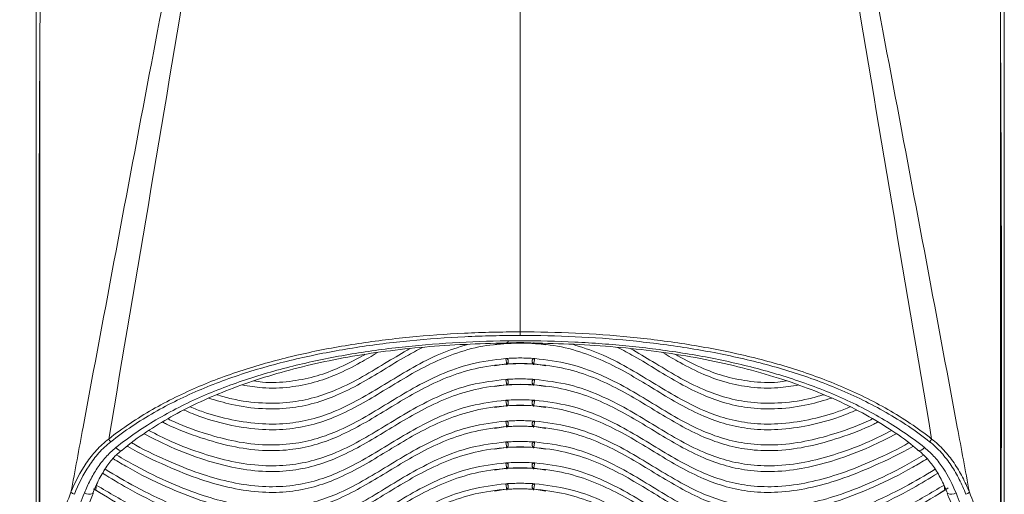
# Model space of a CAD drawing. Units: millimetres. Extents: x 5 to 415, y 5 to 292.
# Drawn here: x 48 to 112, y 186 to 217 of the extents above; entities that cross this region are included whole.
import ezdxf

# ---------------------------------------------------------------- set-up
doc = ezdxf.new("R2010")
doc.units = ezdxf.units.MM
doc.styles.add('SLDTEXTSTYLE0', font='TXT', dxfattribs={"width": 0.75})
doc.dimstyles.new('SLDDIMSTYLE0', dxfattribs={"dimtxt": 3.5, "dimasz": 3.302, "dimexe": 0, "dimexo": 0.0625, "dimgap": 0.875, "dimtad": 1, "dimlfac": 2, "dimrnd": 1e-09, "dimzin": 12, "dimdsep": 46, "dimtxsty": 'SLDTEXTSTYLE0', "dimsah": 1, "dimcen": 0.09, "dimadec": 0, "dimazin": 3, "dimtfac": 1, "dimtofl": 0, "dimtmove": 0, "dimatfit": 3, "dimfxl": 0, "dimfrac": 2, "dimtolj": 1, "dimtzin": 12, "dimarcsym": 0})

# ---------------------------------------------------------------- blocks, each defined once
blk = doc.blocks.new('_D')
at = {"color": 7, "linetype": 'Continuous', "lineweight": 0}
for p, q in [((58.924, 271.765), (26.643, 271.765)), ((29.818, 271.765), (29.818, 106.765)), ((59.082, 106.765), (26.643, 106.765))]:
    blk.add_line(p, q, dxfattribs=at)
for points in [[(29.818, 271.765), (29.31, 268.463), (30.326, 268.463)], [(29.818, 106.765), (30.326, 110.067), (29.31, 110.067)]]:
    blk.add_solid(points, dxfattribs=at)
at = {"color": 7, "linetype": 'Continuous', "lineweight": 0, "insert": (25.307, 184.574), "char_height": 3.5, "attachment_point": 1, "rotation": 90, "style": 'SLDTEXTSTYLE0'}
blk.add_mtext('330', dxfattribs=at)

msp = doc.modelspace()

# ---------------------------------------------------------------- linework, layer by layer
at = {"color": 7, "linetype": 'Continuous', "lineweight": 15}
for p, q in [((80.4266, 197.0117), (80.4266, 255.7446)), ((48.8016, 163.744), (48.8016, 229.8918)), ((112.0516, 229.8918), (112.0516, 163.744)), ((80.4266, 196.7789), (80.4266, 197.0117)), ((79.5019, 196.282), (78.7424, 196.1605)), ((82.1102, 196.1606), (81.3514, 196.282)), ((79.5019, 194.9174), (78.7424, 194.796)), ((79.6387, 195.0452), (79.6387, 195.1455)), ((81.2145, 195.1455), (81.2145, 195.0452)), ((82.1102, 194.7961), (81.3514, 194.9174)), ((79.6387, 193.6807), (79.6387, 193.781)), ((81.2145, 193.781), (81.2145, 193.6807)), ((79.5019, 193.5529), (78.7424, 193.4314)), ((82.1102, 193.4315), (81.3514, 193.5529)), ((79.6387, 192.3162), (79.6387, 192.4164)), ((81.2145, 192.4164), (81.2145, 192.3162)), ((79.5019, 192.1884), (78.7424, 192.0669)), ((82.1102, 192.067), (81.3514, 192.1884)), ((79.6387, 190.9516), (79.6387, 191.0519)), ((81.2145, 191.0519), (81.2145, 190.9516)), ((79.5019, 190.8239), (78.7424, 190.7024)), ((82.1102, 190.7025), (81.3514, 190.8238)), ((79.5019, 189.4593), (78.7424, 189.3378)), ((79.6387, 189.5871), (79.6387, 189.6874)), ((81.2145, 189.6874), (81.2145, 189.5871)), ((82.1102, 189.3379), (81.3514, 189.4593)), ((79.5019, 188.0948), (78.7424, 187.9733)), ((79.6387, 188.2226), (79.6387, 188.3228)), ((81.2145, 188.3228), (81.2145, 188.2226)), ((82.1102, 187.9734), (81.3514, 188.0948)), ((52.9895, 186.4984), (52.5528, 186.7509)), ((79.5019, 186.7303), (78.7424, 186.6088)), ((79.6387, 186.858), (79.6387, 186.9583)), ((81.2145, 186.9583), (81.2145, 186.858)), ((82.1102, 186.6089), (81.3514, 186.7302)), ((108.3005, 186.7509), (107.8689, 186.5014))]:
    msp.add_line(p, q, dxfattribs=at)
at = {"color": 8, "linetype": 'Continuous', "lineweight": 15}
for p, q in [((111.8016, 180.1244), (111.8016, 215.5396)), ((49.0516, 215.2471), (49.0516, 180.1244)), ((79.5441, 196.2922), (79.5407, 196.3102)), ((81.3075, 196.2835), (81.2968, 196.2278)), ((81.3126, 196.3102), (81.3089, 196.2911)), ((81.3075, 194.9189), (81.2968, 194.8633)), ((81.3075, 193.5544), (81.2968, 193.4987)), ((81.3075, 192.1898), (81.2968, 192.1342)), ((81.3075, 190.8253), (81.2968, 190.7697)), ((81.3075, 189.4608), (81.2968, 189.4051)), ((81.3075, 188.0963), (81.2968, 188.0406)), ((81.3075, 186.7317), (81.2968, 186.6761))]:
    msp.add_line(p, q, dxfattribs=at)
at = {"color": 8, "linetype": 'Continuous', "lineweight": 15, "flags": 128}
for points in [[(54.0098, 189.4467), (54.1225, 189.3493), (54.2264, 189.2813), (54.3134, 189.2478), (54.3766, 189.2516), (54.3895, 189.2595)], [(106.8435, 189.4467), (106.7308, 189.3493), (106.6268, 189.2813), (106.5399, 189.2478), (106.4767, 189.2516), (106.4637, 189.2595)], [(52.7267, 187.0013), (52.7171, 186.8967), (52.6963, 186.6725)], [(108.1569, 186.6724), (108.1469, 186.7807), (108.1265, 187.0013)]]:
    msp.add_lwpolyline(points, dxfattribs=at)
at = {"color": 7, "linetype": 'Continuous', "lineweight": 15, "flags": 128}
for points in [[(52.502, 186.4479), (52.5092, 186.4577), (52.5134, 186.4664)], [(108.3517, 186.4475), (108.3441, 186.4577), (108.3402, 186.4654)]]:
    msp.add_lwpolyline(points, dxfattribs=at)
at = {"color": 7, "linetype": 'Continuous', "lineweight": 15}
for centre, radius, start, end in [((54.1896, 190.358), 0.7318, 208.571302, 225.813719), ((106.6636, 190.358), 0.7318, 314.186281, 331.428698), ((51.4386, 186.8595), 0.483, 222.424903, 254.15529), ((109.4146, 186.8595), 0.483, 285.84471, 317.575097)]:
    msp.add_arc(centre, radius, start, end, dxfattribs=at)
at = {"color": 8, "linetype": 'Continuous', "lineweight": 15}
for centre, radius, start, end in [((52.2678, 187.0435), 0.64, 240.835366, 291.45927), ((108.5849, 187.0457), 0.6421, 248.70013, 299.109195)]:
    msp.add_arc(centre, radius, start, end, dxfattribs=at)
at = {"color": 7, "linetype": 'Continuous', "lineweight": 15}
for points, knots in [([(51.0821, 186.5337), (51.3447, 187.9472), (53.0355, 197.0473), (56.167, 213.7422), (60.2843, 235.2683), (63.0755, 249.0881), (64.3354, 255.3261)], [0, 0, 0, 0, 0.061605, 0.3965916, 0.7276335, 1, 1, 1, 1]), ([(64.3962, 255.328), (63.5084, 249.891), (62.6204, 244.4511), (60.8349, 233.5675), (59.9375, 228.1239), (57.2275, 211.791), (55.3972, 200.8994), (53.547, 190.008)], [0, 0, 0, 0, 0.25, 0.25, 0.5, 0.5, 1, 1, 1, 1]), ([(107.3063, 190.008), (105.456, 200.8994), (103.6257, 211.791), (100.9158, 228.1239), (100.0183, 233.5675), (98.2328, 244.4511), (97.3448, 249.891), (96.457, 255.328)], [0, 0, 0, 0, 0.5, 0.5, 0.75, 0.75, 1, 1, 1, 1]), ([(96.5179, 255.3261), (97.7778, 249.0881), (100.569, 235.2683), (104.6862, 213.7422), (107.8177, 197.0473), (109.5085, 187.9472), (109.7712, 186.5337)], [0, 0, 0, 0, 0.2723665, 0.6034084, 0.938395, 1, 1, 1, 1]), ([(49.0785, 220.5098), (49.0465, 215.4662), (48.9778, 204.6277), (48.9994, 191.1778), (49.011, 182.764), (49.0147, 180.1357)], [0, 0, 0, 0, 0.3744077, 0.8045825, 1, 1, 1, 1]), ([(111.8386, 180.1357), (111.8586, 188.7438), (111.8899, 202.1961), (111.8059, 215.6717), (111.7757, 220.5243)], [0, 0, 0, 0, 0.6398985, 1, 1, 1, 1]), ([(53.547, 190.008), (54.4579, 190.7272), (55.4101, 191.3626), (57.3874, 192.5011), (58.4125, 193.0042), (60.5284, 193.9024), (61.6192, 194.2976), (63.3015, 194.8221), (63.8696, 194.9854), (65.0087, 195.288), (65.5811, 195.4277), (67.3068, 195.8159), (68.4683, 196.0335), (70.8118, 196.3991), (71.9938, 196.5472), (74.3776, 196.7819), (75.5793, 196.8684), (77.3967, 196.9547), (78.0051, 196.9762), (79.2174, 197.0046), (79.8225, 197.0117), (80.4266, 197.0117)], [0, 0, 0, 0, 0.125, 0.125, 0.25, 0.25, 0.375, 0.375, 0.4375, 0.4375, 0.5, 0.5, 0.625, 0.625, 0.75, 0.75, 0.875, 0.875, 0.9375, 0.9375, 1, 1, 1, 1]), ([(80.4266, 197.0117), (82.8395, 197.0117), (85.2361, 196.902), (88.8057, 196.5534), (89.9913, 196.4061), (91.7629, 196.131), (92.3535, 196.0299), (93.5249, 195.8094), (94.1057, 195.6899), (95.8332, 195.3019), (96.965, 195.0039), (99.1859, 194.3137), (100.275, 193.9218), (101.8729, 193.2462), (102.4, 193.0061), (103.4396, 192.4936), (103.9491, 192.2227), (105.4451, 191.3618), (106.3994, 190.724), (107.3063, 190.008)], [0, 0, 0, 0, 0.25, 0.25, 0.375, 0.375, 0.4375, 0.4375, 0.5, 0.5, 0.625, 0.625, 0.75, 0.75, 0.8125, 0.8125, 0.875, 0.875, 1, 1, 1, 1]), ([(80.4266, 196.7789), (79.826, 196.7789), (79.2245, 196.772), (78.0193, 196.7438), (77.4145, 196.7226), (75.6077, 196.6371), (74.4128, 196.5515), (72.0424, 196.3192), (70.8668, 196.1726), (68.5357, 195.8105), (67.3803, 195.5951), (65.6634, 195.2107), (65.0938, 195.0723), (63.9603, 194.7726), (63.395, 194.6108), (61.7204, 194.0911), (60.6343, 193.6995), (58.5271, 192.8087), (57.506, 192.3097), (55.5361, 191.1794), (54.5873, 190.5483), (53.6796, 189.8332)], [0, 0, 0, 0, 0.0625, 0.0625, 0.125, 0.125, 0.25, 0.25, 0.375, 0.375, 0.5, 0.5, 0.5625, 0.5625, 0.625, 0.625, 0.75, 0.75, 0.875, 0.875, 1, 1, 1, 1]), ([(54.0098, 189.4467), (54.9012, 190.1591), (55.8385, 190.7929), (57.3065, 191.648), (57.8062, 191.917), (58.8253, 192.426), (59.3461, 192.6664), (60.9242, 193.3424), (61.9976, 193.7338), (64.1823, 194.4222), (65.2936, 194.7191), (67.551, 195.2344), (68.6972, 195.4527), (70.4413, 195.7289), (71.027, 195.8123), (72.1975, 195.9618), (72.7834, 196.028), (75.7164, 196.3198), (78.0733, 196.429), (81.6238, 196.4284), (82.8098, 196.4003), (84.5928, 196.3138), (85.1881, 196.2775), (86.3714, 196.1901), (86.9603, 196.139), (88.7191, 195.9623), (89.881, 195.8137), (92.1825, 195.4477), (93.3222, 195.2304), (95.5778, 194.7145), (96.6937, 194.4161), (98.3477, 193.8933), (98.8944, 193.7067), (99.9693, 193.3099), (100.4988, 193.0992), (102.062, 192.427), (103.071, 191.9255), (105.0151, 190.7923), (105.9502, 190.1606), (106.8435, 189.4467)], [0, 0, 0, 0, 0.0625, 0.0625, 0.09375, 0.09375, 0.125, 0.125, 0.1875, 0.1875, 0.25, 0.25, 0.3125, 0.3125, 0.34375, 0.34375, 0.375, 0.375, 0.5, 0.5, 0.5625, 0.5625, 0.59375, 0.59375, 0.625, 0.625, 0.6875, 0.6875, 0.75, 0.75, 0.8125, 0.8125, 0.84375, 0.84375, 0.875, 0.875, 0.9375, 0.9375, 1, 1, 1, 1]), ([(54.3961, 189.2512), (54.4757, 189.3206), (55.0473, 189.8196), (56.1808, 190.5999), (57.8179, 191.6014), (59.5604, 192.4807), (61.4459, 193.2778), (63.4795, 193.9885), (65.6583, 194.6178), (67.9698, 195.1522), (70.3937, 195.585), (72.9085, 195.9133), (75.5038, 196.1387), (78.1647, 196.2638), (80.8737, 196.2937), (83.6037, 196.2334), (86.3179, 196.0699), (88.9788, 195.7959), (91.559, 195.4077), (94.0443, 194.9035), (96.425, 194.2823), (98.6133, 193.5723), (100.6581, 192.7694), (102.5401, 191.8771), (104.3068, 190.8454), (105.6015, 189.9698), (106.2763, 189.3965), (106.4534, 189.2461)], [0, 0, 0, 0, 0.0059163, 0.0425029, 0.0773192, 0.1137184, 0.1517025, 0.1912832, 0.2327499, 0.2760243, 0.3203654, 0.3657947, 0.4122602, 0.4596398, 0.507738, 0.5563765, 0.6049536, 0.6527626, 0.6996221, 0.7454421, 0.7902147, 0.8340024, 0.8721274, 0.9122028, 0.9503363, 0.9869682, 1, 1, 1, 1]), ([(80.0586, 196.2694), (79.444, 196.2395), (78.1577, 196.1771), (76.3072, 195.6766), (74.5688, 194.9485), (72.9895, 194.0767), (71.4922, 193.1547), (70.0027, 192.2585), (68.5095, 191.5011), (66.9624, 190.9441), (65.3283, 190.6249), (63.4995, 190.5824), (61.545, 190.8698), (59.8301, 191.3306), (58.8285, 191.7457), (58.461, 191.898)], [0, 0, 0, 0, 0.0784122, 0.1641162, 0.2456947, 0.325458, 0.4041413, 0.4817197, 0.558356, 0.6256755, 0.6954758, 0.7713199, 0.8578078, 0.947818, 1, 1, 1, 1]), ([(76.9785, 196.1913), (76.3861, 196.0052), (75.1455, 195.6154), (73.4413, 194.711), (71.7826, 193.7082), (70.1539, 192.7109), (68.5639, 191.8916), (66.9624, 191.3149), (65.3283, 190.9958), (63.4994, 190.953), (61.5945, 191.2344), (60.0207, 191.6461), (59.1491, 191.9947), (58.8705, 192.1061)], [0, 0, 0, 0, 0.0950026, 0.1989763, 0.3012601, 0.4020017, 0.5013469, 0.5808185, 0.6632188, 0.7527538, 0.8548541, 0.9536133, 1, 1, 1, 1]), ([(79.6387, 196.4098), (79.637, 196.3952), (79.6337, 196.366), (79.6076, 196.3273), (79.5693, 196.2983), (79.5314, 196.285), (79.5084, 196.2826), (79.5019, 196.282)], [0, 0, 0, 0, 0.22987369, 0.45988179, 0.68722714, 0.91155878, 1, 1, 1, 1]), ([(81.3514, 196.282), (81.0429, 196.2975), (80.4264, 196.3285), (79.8099, 196.2975), (79.5019, 196.282)], [0, 0, 0, 0, 0.5003906, 1, 1, 1, 1]), ([(107.1737, 189.8332), (106.2701, 190.545), (105.3192, 191.1786), (103.8288, 192.0332), (103.3213, 192.302), (102.2857, 192.8105), (101.7608, 193.0486), (100.1696, 193.7185), (99.0853, 194.107), (96.8746, 194.7908), (95.7483, 195.086), (94.0295, 195.4703), (93.4516, 195.5886), (92.2864, 195.807), (91.699, 195.907), (89.9371, 196.1794), (88.7581, 196.3253), (85.2084, 196.6704), (82.8255, 196.7789), (80.4266, 196.7789)], [0, 0, 0, 0, 0.125, 0.125, 0.1875, 0.1875, 0.25, 0.25, 0.375, 0.375, 0.5, 0.5, 0.5625, 0.5625, 0.625, 0.625, 0.75, 0.75, 1, 1, 1, 1]), ([(102.4095, 191.9048), (102.0363, 191.7501), (101.029, 191.3325), (99.3081, 190.8697), (97.3534, 190.5824), (95.5245, 190.625), (93.8903, 190.9443), (92.3432, 191.5014), (90.8499, 192.2588), (89.3603, 193.1551), (87.8629, 194.0772), (86.2834, 194.9488), (84.5451, 195.6774), (82.665, 196.1834), (81.3482, 196.2461), (80.7033, 196.2768)], [0, 0, 0, 0, 0.0527436, 0.1423453, 0.2284295, 0.3039201, 0.3733961, 0.4404033, 0.5166843, 0.5939031, 0.6722212, 0.7516136, 0.8328127, 0.9181191, 1, 1, 1, 1]), ([(101.9857, 192.1072), (101.7061, 191.9954), (100.8333, 191.6464), (99.2584, 191.2344), (97.3534, 190.953), (95.5244, 190.9959), (93.8903, 191.3151), (92.2889, 191.8919), (90.6988, 192.7111), (89.0702, 193.7084), (87.4117, 194.7113), (85.6984, 195.6197), (84.448, 196.0122), (83.8459, 196.2012)], [0, 0, 0, 0, 0.0464817, 0.145074, 0.2470012, 0.3363852, 0.4186477, 0.4979871, 0.597158, 0.6977224, 0.7998254, 0.9036145, 1, 1, 1, 1]), ([(74.0449, 195.9938), (73.6913, 195.8079), (72.8133, 195.3464), (71.4943, 194.5163), (70.0021, 193.6238), (68.5095, 192.8654), (66.9625, 192.3089), (65.3278, 191.9883), (63.5016, 191.9518), (61.716, 192.1887), (60.5836, 192.5308), (60.09, 192.6799)], [0, 0, 0, 0, 0.0813451, 0.2019805, 0.3209217, 0.4384185, 0.541631, 0.648647, 0.764929, 0.8975301, 1, 1, 1, 1]), ([(73.217, 195.9213), (72.7352, 195.6377), (71.7038, 195.0304), (70.155, 194.0744), (68.5636, 193.2562), (66.9626, 192.6798), (65.3276, 192.3587), (63.5023, 192.3247), (61.8969, 192.5282), (60.9348, 192.8084), (60.6138, 192.9019)], [0, 0, 0, 0, 0.1274294, 0.2727899, 0.41613519, 0.53080497, 0.64970053, 0.77889068, 0.92621144, 1, 1, 1, 1]), ([(71.102, 195.6579), (70.732, 195.435), (69.8722, 194.9171), (68.5089, 194.2314), (66.9623, 193.6717), (65.3292, 193.3593), (63.7266, 193.2977), (62.7021, 193.4672), (62.2616, 193.54)], [0, 0, 0, 0, 0.1429881, 0.3323667, 0.4987223, 0.6712085, 0.8586293, 1, 1, 1, 1]), ([(70.2867, 195.5464), (70.2349, 195.5155), (69.6437, 195.1624), (68.5611, 194.6252), (66.9627, 194.0403), (65.3298, 193.7364), (63.9839, 193.6608), (63.2111, 193.7789), (63.0232, 193.8076)], [0, 0, 0, 0, 0.0245033, 0.2798602, 0.4841341, 0.6959359, 0.9260767, 1, 1, 1, 1]), ([(100.778, 192.684), (100.2794, 192.5333), (99.142, 192.1897), (97.3512, 191.9518), (95.5249, 191.9885), (93.8903, 192.3091), (92.3431, 192.8657), (90.8505, 193.6241), (89.3582, 194.5168), (88.0347, 195.3494), (87.1521, 195.8133), (86.7939, 196.0015)], [0, 0, 0, 0, 0.1032808, 0.2356048, 0.351645, 0.4584397, 0.5614397, 0.6786951, 0.7973915, 0.9177779, 1, 1, 1, 1]), ([(100.2515, 192.9052), (99.9264, 192.8105), (98.9602, 192.529), (97.3505, 192.3247), (95.5251, 192.3588), (93.8901, 192.68), (92.2891, 193.2565), (90.6978, 194.0746), (89.154, 195.0276), (88.1276, 195.6319), (87.6509, 195.9126)], [0, 0, 0, 0, 0.0747618, 0.2221419, 0.3513852, 0.4703313, 0.5850507, 0.7284452, 0.8738549, 1, 1, 1, 1]), ([(98.619, 193.5438), (98.1693, 193.4693), (97.1356, 193.298), (95.5236, 193.3592), (93.8904, 193.6719), (92.3438, 194.2316), (90.98, 194.9177), (90.1198, 195.4358), (89.7495, 195.6589)], [0, 0, 0, 0, 0.1438769, 0.3307175, 0.5026719, 0.6685159, 0.8573128, 1, 1, 1, 1]), ([(103.7951, 191.1158), (103.7091, 191.0722), (102.9103, 190.6678), (101.4078, 190.1056), (99.3124, 189.4978), (97.3524, 189.2196), (95.5247, 189.2601), (93.8903, 189.5798), (92.3432, 190.1368), (90.8499, 190.8943), (89.3603, 191.7905), (87.863, 192.7129), (86.2834, 193.5831), (84.5453, 194.3176), (82.5746, 194.8234), (80.426, 194.9938), (78.2774, 194.8232), (76.3068, 194.3173), (74.5689, 193.5827), (72.9894, 192.7125), (71.4922, 191.7901), (70.0027, 190.894), (68.5094, 190.1366), (66.9624, 189.5797), (65.3281, 189.26), (63.5005, 189.2195), (61.5406, 189.4978), (59.4455, 190.1056), (57.9443, 190.6672), (57.1465, 191.071), (57.0613, 191.1141)], [0, 0, 0, 0, 0.0059086, 0.0548364, 0.096432, 0.1363933, 0.171437, 0.2036887, 0.2347943, 0.270205, 0.306051, 0.3424072, 0.3792621, 0.4169559, 0.4565562, 0.5000504, 0.5435413, 0.5831394, 0.6208314, 0.6576847, 0.6940391, 0.729883, 0.7652915, 0.7963954, 0.8286455, 0.863688, 0.9036483, 0.9452355, 0.994152, 1, 1, 1, 1]), ([(79.4781, 195.2734), (78.7132, 195.1801), (77.2396, 195.0003), (75.2244, 194.2657), (73.4392, 193.3524), (71.7831, 192.3421), (70.1538, 191.3467), (68.5639, 190.527), (66.9624, 189.9505), (65.3281, 189.6308), (63.5005, 189.5904), (61.5899, 189.8615), (59.6023, 190.4275), (58.216, 190.9306), (57.4825, 191.2894), (57.4096, 191.325)], [0, 0, 0, 0, 0.0959569, 0.1848577, 0.2708006, 0.3553467, 0.4386183, 0.5207354, 0.5864254, 0.6545362, 0.7285444, 0.8129389, 0.8945717, 0.9895287, 1, 1, 1, 1]), ([(79.4781, 195.2734), (79.794, 195.2897), (80.4264, 195.3223), (81.0588, 195.2897), (81.3752, 195.2734)], [0, 0, 0, 0, 0.4996188, 1, 1, 1, 1]), ([(79.4781, 195.2734), (79.4948, 195.2732), (79.5281, 195.2727), (79.5743, 195.2542), (79.6107, 195.2246), (79.6344, 195.1868), (79.6373, 195.159), (79.6387, 195.1455)], [0, 0, 0, 0, 0.2017397, 0.4035115, 0.6047219, 0.8073409, 1, 1, 1, 1]), ([(79.6387, 195.0452), (79.637, 195.0307), (79.6337, 195.0015), (79.6076, 194.9627), (79.5693, 194.9338), (79.5314, 194.9205), (79.5084, 194.9181), (79.5019, 194.9174)], [0, 0, 0, 0, 0.2299012, 0.4598835, 0.6872281, 0.9115591, 1, 1, 1, 1]), ([(81.3514, 194.9174), (81.0429, 194.9329), (80.4264, 194.9639), (79.8099, 194.9329), (79.5019, 194.9174)], [0, 0, 0, 0, 0.5003906, 1, 1, 1, 1]), ([(81.2145, 195.1455), (81.2162, 195.1601), (81.2195, 195.1894), (81.2457, 195.2282), (81.2841, 195.2571), (81.3295, 195.2733), (81.3607, 195.2734), (81.3752, 195.2734)], [0, 0, 0, 0, 0.2081969, 0.4164748, 0.6220943, 0.8245804, 1, 1, 1, 1]), ([(81.3514, 194.9174), (81.335, 194.92), (81.3021, 194.925), (81.26, 194.9497), (81.2294, 194.9839), (81.216, 195.0178), (81.2149, 195.0387), (81.2145, 195.0452)], [0, 0, 0, 0, 0.2233706, 0.4467488, 0.6702497, 0.8959662, 1, 1, 1, 1]), ([(103.4386, 191.3226), (103.3674, 191.2878), (102.6354, 190.9298), (101.2506, 190.4275), (99.263, 189.8615), (97.3524, 189.5904), (95.5247, 189.631), (93.8903, 189.9507), (92.2888, 190.5272), (90.6989, 191.347), (89.0697, 192.3423), (87.4136, 193.3526), (85.6286, 194.2658), (83.6134, 195.0003), (82.14, 195.1801), (81.3752, 195.2734)], [0, 0, 0, 0, 0.0102444, 0.1052271, 0.1868821, 0.2712991, 0.3453277, 0.4134581, 0.4791676, 0.5613019, 0.6445901, 0.7291527, 0.8151116, 0.9040279, 1, 1, 1, 1]), ([(97.8146, 193.8056), (97.6317, 193.7777), (96.8639, 193.6606), (95.5229, 193.7367), (93.89, 194.0404), (92.2917, 194.6255), (91.2177, 195.1579), (90.6348, 195.5057), (90.5915, 195.5316)], [0, 0, 0, 0, 0.072382, 0.3039097, 0.5169907, 0.7225001, 0.9793787, 1, 1, 1, 1]), ([(79.4781, 193.9089), (78.7132, 193.8155), (77.2396, 193.6357), (75.2244, 192.9012), (73.4392, 191.9879), (71.7831, 190.9776), (70.1538, 189.9822), (68.5639, 189.1624), (66.9624, 188.5859), (65.3281, 188.2664), (63.5003, 188.2255), (61.5908, 188.4984), (59.5989, 189.0575), (57.7881, 189.7476), (56.6478, 190.321), (56.1637, 190.5644)], [0, 0, 0, 0, 0.0905627, 0.1744658, 0.2555775, 0.3353708, 0.4139611, 0.4914619, 0.5534591, 0.6177411, 0.6875888, 0.7672391, 0.8442829, 0.9339017, 1, 1, 1, 1]), ([(79.4781, 193.9089), (79.794, 193.9252), (80.4264, 193.9578), (81.0588, 193.9252), (81.3752, 193.9089)], [0, 0, 0, 0, 0.49961878, 1, 1, 1, 1]), ([(79.4781, 193.9089), (79.4948, 193.9087), (79.5281, 193.9082), (79.5743, 193.8896), (79.6107, 193.8601), (79.6344, 193.8222), (79.6373, 193.7945), (79.6387, 193.781)], [0, 0, 0, 0, 0.2017414, 0.4035146, 0.6047443, 0.807363, 1, 1, 1, 1]), ([(79.6387, 193.6807), (79.637, 193.6661), (79.6337, 193.637), (79.6076, 193.5982), (79.5693, 193.5693), (79.5314, 193.5559), (79.5084, 193.5536), (79.5019, 193.5529)], [0, 0, 0, 0, 0.22987828, 0.45988881, 0.68721764, 0.91156232, 1, 1, 1, 1]), ([(81.2145, 193.781), (81.2162, 193.7956), (81.2195, 193.8248), (81.2457, 193.8637), (81.2841, 193.8926), (81.3295, 193.9087), (81.3607, 193.9088), (81.3752, 193.9089)], [0, 0, 0, 0, 0.2081738, 0.4164731, 0.6220943, 0.82458, 1, 1, 1, 1]), ([(81.3514, 193.5529), (81.335, 193.5554), (81.3021, 193.5604), (81.26, 193.5851), (81.2294, 193.6194), (81.216, 193.6533), (81.2149, 193.6741), (81.2145, 193.6807)], [0, 0, 0, 0, 0.223376, 0.4467527, 0.670252, 0.8959669, 1, 1, 1, 1]), ([(104.6792, 190.5594), (104.1985, 190.3177), (103.0614, 189.746), (101.2541, 189.0575), (99.2621, 188.4984), (97.3526, 188.2256), (95.5246, 188.2665), (93.8903, 188.5861), (92.2888, 189.1627), (90.6989, 189.9825), (89.0697, 190.9778), (87.4136, 191.988), (85.6286, 192.9012), (83.6134, 193.6357), (82.14, 193.8155), (81.3752, 193.9089)], [0, 0, 0, 0, 0.0656721, 0.1553356, 0.2324177, 0.3121073, 0.3819902, 0.4463053, 0.508335, 0.5858695, 0.6644935, 0.7443204, 0.8254656, 0.9094024, 1, 1, 1, 1]), ([(104.9831, 190.3467), (104.5052, 190.0984), (103.3191, 189.4824), (101.4114, 188.7356), (99.3115, 188.1346), (97.3526, 187.8548), (95.5246, 187.8957), (93.8903, 188.2153), (92.3432, 188.7723), (90.8499, 189.5298), (89.3603, 190.426), (87.863, 191.3484), (86.2834, 192.2186), (84.5453, 192.9531), (82.5746, 193.4589), (80.426, 193.6292), (78.2774, 193.4587), (76.3068, 192.9528), (74.5689, 192.2181), (72.9894, 191.348), (71.4922, 190.4256), (70.0027, 189.5295), (68.5094, 188.772), (66.9624, 188.2151), (65.3281, 187.8956), (63.5003, 187.8547), (61.5416, 188.1346), (59.4421, 188.7355), (57.5331, 189.4828), (56.3455, 190.0996), (55.8659, 190.3488)], [0, 0, 0, 0, 0.0313218, 0.0777253, 0.117175, 0.1550744, 0.1883098, 0.2188973, 0.2483979, 0.2819814, 0.3159777, 0.350458, 0.3854113, 0.42116, 0.4587169, 0.4999668, 0.5412137, 0.5787685, 0.6145157, 0.6494673, 0.6839459, 0.7179402, 0.7515217, 0.7810206, 0.8116066, 0.8448409, 0.8827394, 0.9221777, 0.9685661, 1, 1, 1, 1]), ([(81.3514, 193.5529), (81.0429, 193.5684), (80.4264, 193.5994), (79.8099, 193.5684), (79.5019, 193.5529)], [0, 0, 0, 0, 0.5003907, 1, 1, 1, 1]), ([(79.4781, 192.5443), (78.7132, 192.451), (77.2396, 192.2712), (75.2244, 191.5366), (73.4392, 190.6234), (71.7831, 189.613), (70.1538, 188.6177), (68.5639, 187.7979), (66.9624, 187.2214), (65.3282, 186.9019), (63.5001, 186.8607), (61.5916, 187.135), (59.5958, 187.6886), (57.5027, 188.5181), (55.9599, 189.2372), (55.1385, 189.7116), (55.0536, 189.7606)], [0, 0, 0, 0, 0.0861977, 0.1660568, 0.2432591, 0.3192065, 0.3940089, 0.4677744, 0.5267835, 0.5879672, 0.6544484, 0.7302596, 0.8035901, 0.8888894, 0.9885155, 1, 1, 1, 1]), ([(79.4781, 192.5443), (79.794, 192.5606), (80.4264, 192.5933), (81.0588, 192.5607), (81.3752, 192.5443)], [0, 0, 0, 0, 0.4996188, 1, 1, 1, 1]), ([(79.4781, 192.5443), (79.4948, 192.5441), (79.5281, 192.5437), (79.5743, 192.5251), (79.6107, 192.4955), (79.6344, 192.4577), (79.6373, 192.4299), (79.6387, 192.4164)], [0, 0, 0, 0, 0.2017357, 0.4035153, 0.6047238, 0.8073408, 1, 1, 1, 1]), ([(81.2145, 192.4164), (81.2162, 192.431), (81.2195, 192.4603), (81.2457, 192.4992), (81.2841, 192.528), (81.3295, 192.5442), (81.3607, 192.5443), (81.3752, 192.5443)], [0, 0, 0, 0, 0.208197, 0.4164714, 0.6220904, 0.8245836, 1, 1, 1, 1]), ([(105.811, 189.7671), (105.7223, 189.7159), (104.8971, 189.2392), (103.3504, 188.518), (101.2572, 187.6886), (99.2613, 187.135), (97.3528, 186.8608), (95.5246, 186.902), (93.8903, 187.2216), (92.2888, 187.7982), (90.6989, 188.618), (89.0697, 189.6133), (87.4136, 190.6235), (85.6286, 191.5367), (83.6134, 192.2712), (82.14, 192.451), (81.3752, 192.5443)], [0, 0, 0, 0, 0.0119902, 0.1115691, 0.1968281, 0.2701237, 0.3458987, 0.4123487, 0.4735044, 0.532487, 0.6062129, 0.6809747, 0.7568803, 0.8340393, 0.9138529, 1, 1, 1, 1]), ([(106.0969, 189.5431), (106.087, 189.5372), (105.2742, 189.0542), (103.6816, 188.294), (101.4154, 187.3655), (99.3105, 186.7714), (97.3528, 186.4899), (95.5246, 186.5312), (93.8903, 186.8507), (92.3432, 187.4078), (90.8499, 188.1653), (89.3603, 189.0614), (87.863, 189.9839), (86.2834, 190.854), (84.5453, 191.5886), (82.5746, 192.0944), (80.426, 192.2647), (78.2774, 192.0942), (76.3068, 191.5882), (74.5689, 190.8536), (72.9895, 189.9835), (71.4922, 189.061), (70.0027, 188.1649), (68.5094, 187.4075), (66.9624, 186.8506), (65.3282, 186.5311), (63.5, 186.4899), (61.5426, 186.7714), (59.4382, 187.3654), (57.1727, 188.2934), (55.5795, 189.0541), (54.7658, 189.5376), (54.7546, 189.5442)], [0, 0, 0, 0, 0.0006455, 0.0529165, 0.0971835, 0.1348168, 0.1709721, 0.2026781, 0.231858, 0.2600011, 0.2920391, 0.324471, 0.3573645, 0.3907094, 0.424813, 0.4606416, 0.4999933, 0.539342, 0.5751687, 0.6092708, 0.6426141, 0.6755059, 0.7079359, 0.739972, 0.7681135, 0.797292, 0.8289969, 0.8651513, 0.9027731, 0.9470246, 0.9992748, 1, 1, 1, 1]), ([(79.6387, 192.3162), (79.637, 192.3016), (79.6337, 192.2724), (79.6076, 192.2337), (79.5693, 192.2047), (79.5314, 192.1914), (79.5084, 192.189), (79.5019, 192.1884)], [0, 0, 0, 0, 0.229903, 0.4598851, 0.6872294, 0.9115592, 1, 1, 1, 1]), ([(81.3514, 192.1884), (81.0429, 192.2039), (80.4264, 192.2349), (79.8099, 192.2039), (79.5019, 192.1884)], [0, 0, 0, 0, 0.5003906, 1, 1, 1, 1]), ([(81.3514, 192.1884), (81.335, 192.1909), (81.3021, 192.1959), (81.26, 192.2206), (81.2294, 192.2548), (81.216, 192.2888), (81.2149, 192.3096), (81.2145, 192.3162)], [0, 0, 0, 0, 0.2233643, 0.4467375, 0.6702304, 0.8959406, 1, 1, 1, 1]), ([(79.4781, 191.1798), (78.7132, 191.0865), (77.2396, 190.9067), (75.2244, 190.1721), (73.4392, 189.2588), (71.7831, 188.2485), (70.1538, 187.2532), (68.5639, 186.4334), (66.9624, 185.8569), (65.3282, 185.5374), (63.5001, 185.4962), (61.5915, 185.7703), (59.5964, 186.3249), (57.4998, 187.1497), (55.6154, 188.0524), (54.4655, 188.7276), (54.0484, 188.9725)], [0, 0, 0, 0, 0.08246825, 0.15887231, 0.23273436, 0.3053959, 0.37696188, 0.44753585, 0.50399183, 0.56252831, 0.62613319, 0.69866441, 0.76882215, 0.85043104, 0.94574656, 1, 1, 1, 1]), ([(79.4781, 191.1798), (79.794, 191.1961), (80.4264, 191.2287), (81.0588, 191.1961), (81.3752, 191.1798)], [0, 0, 0, 0, 0.49961878, 1, 1, 1, 1]), ([(79.4781, 191.1798), (79.4948, 191.1796), (79.5281, 191.1791), (79.5743, 191.1606), (79.6107, 191.131), (79.6344, 191.0932), (79.6373, 191.0654), (79.6387, 191.0519)], [0, 0, 0, 0, 0.2017412, 0.4035134, 0.6047429, 0.8073632, 1, 1, 1, 1]), ([(81.2145, 191.0519), (81.2162, 191.0665), (81.2195, 191.0958), (81.2457, 191.1346), (81.2841, 191.1635), (81.3295, 191.1797), (81.3607, 191.1798), (81.3752, 191.1798)], [0, 0, 0, 0, 0.2081721, 0.4164717, 0.6220932, 0.8245799, 1, 1, 1, 1]), ([(106.7784, 188.9574), (106.37, 188.7176), (105.2287, 188.0476), (103.3532, 187.1497), (101.2566, 186.3249), (99.2614, 185.7703), (97.3527, 185.4963), (95.5246, 185.5375), (93.8903, 185.8571), (92.2888, 186.4336), (90.6989, 187.2534), (89.0697, 188.2487), (87.4136, 189.259), (85.6286, 190.1722), (83.6134, 190.9067), (82.14, 191.0865), (81.3752, 191.1798)], [0, 0, 0, 0, 0.0531827, 0.14861, 0.2303143, 0.3005541, 0.3731698, 0.4368493, 0.4954553, 0.5519788, 0.6226307, 0.6942756, 0.7670164, 0.8409586, 0.9174446, 1, 1, 1, 1]), ([(107.0117, 188.7217), (106.6986, 188.5323), (105.5872, 187.86), (103.685, 186.9247), (101.4145, 186.0019), (99.3107, 185.4066), (97.3528, 185.1254), (95.5246, 185.1667), (93.8903, 185.4862), (92.3432, 186.0432), (90.8499, 186.8007), (89.3603, 187.6969), (87.863, 188.6194), (86.2834, 189.4895), (84.5453, 190.224), (82.5746, 190.7298), (80.426, 190.9002), (78.2774, 190.7296), (76.3068, 190.2237), (74.5689, 189.4891), (72.9894, 188.6189), (71.4922, 187.6965), (70.0027, 186.8004), (68.5094, 186.043), (66.9624, 185.486), (65.3282, 185.1665), (63.5001, 185.1254), (61.5422, 185.4066), (59.4385, 186.002), (57.1681, 186.9248), (55.2636, 187.8613), (54.15, 188.535), (53.8346, 188.7258)], [0, 0, 0, 0, 0.01971777, 0.06998339, 0.11255243, 0.14874267, 0.18351387, 0.21400611, 0.24206891, 0.26913454, 0.29994611, 0.33113635, 0.36277066, 0.39483892, 0.427637, 0.46209401, 0.49993919, 0.53778152, 0.57223665, 0.60503322, 0.6371, 0.66873269, 0.69992114, 0.73073086, 0.75779497, 0.78585644, 0.81634762, 0.85111794, 0.88730694, 0.92987443, 0.9801379, 1, 1, 1, 1]), ([(79.6387, 190.9516), (79.637, 190.9371), (79.6337, 190.9079), (79.6076, 190.8691), (79.5693, 190.8402), (79.5314, 190.8269), (79.5084, 190.8245), (79.5019, 190.8239)], [0, 0, 0, 0, 0.2298792, 0.4598697, 0.6872205, 0.9115567, 1, 1, 1, 1]), ([(81.3514, 190.8238), (81.0429, 190.8393), (80.4264, 190.8703), (79.8099, 190.8393), (79.5019, 190.8239)], [0, 0, 0, 0, 0.50039066, 1, 1, 1, 1]), ([(81.3514, 190.8238), (81.335, 190.8264), (81.3021, 190.8314), (81.26, 190.8561), (81.2294, 190.8903), (81.216, 190.9242), (81.2149, 190.9451), (81.2145, 190.9516)], [0, 0, 0, 0, 0.2233757, 0.4467539, 0.6702517, 0.8959668, 1, 1, 1, 1]), ([(51.0821, 186.5336), (51.3567, 187.2103), (51.68, 187.8468), (52.2787, 188.7259), (52.4973, 189.0062), (52.8631, 189.4039), (52.9918, 189.5331), (53.2603, 189.7793), (53.4003, 189.8968), (53.547, 190.008)], [0, 0, 0, 0, 0.5, 0.5, 0.75, 0.75, 0.875, 0.875, 1, 1, 1, 1]), ([(53.6796, 189.8332), (53.5382, 189.7219), (53.4034, 189.6045), (53.1449, 189.3589), (53.021, 189.2304), (52.6693, 188.8349), (52.459, 188.5568), (51.8832, 187.6868), (51.5719, 187.0593), (51.3068, 186.3948)], [0, 0, 0, 0, 0.125, 0.125, 0.25, 0.25, 0.5, 0.5, 1, 1, 1, 1]), ([(79.4781, 189.8153), (78.7132, 189.7219), (77.2396, 189.5421), (75.2244, 188.8076), (73.4392, 187.8943), (71.7831, 186.884), (70.1538, 185.8886), (68.5639, 185.0688), (66.9624, 184.4923), (65.3282, 184.1728), (63.5001, 184.1317), (61.5914, 184.4057), (59.5966, 184.9607), (57.4986, 185.7836), (55.3625, 186.8181), (53.9721, 187.64), (53.3131, 188.0297)], [0, 0, 0, 0, 0.0799379, 0.1539976, 0.2255934, 0.2960254, 0.3653956, 0.4338041, 0.4885279, 0.5452683, 0.6069216, 0.6772273, 0.7452324, 0.8243373, 0.9167283, 1, 1, 1, 1]), ([(79.4781, 189.8153), (79.794, 189.8316), (80.4264, 189.8642), (81.0588, 189.8316), (81.3752, 189.8153)], [0, 0, 0, 0, 0.4996187, 1, 1, 1, 1]), ([(79.4781, 189.8153), (79.4948, 189.8151), (79.5281, 189.8146), (79.5743, 189.796), (79.6107, 189.7665), (79.6344, 189.7286), (79.6373, 189.7009), (79.6387, 189.6874)], [0, 0, 0, 0, 0.2017423, 0.4035273, 0.6047403, 0.8073619, 1, 1, 1, 1]), ([(81.2145, 189.6874), (81.2162, 189.702), (81.2195, 189.7312), (81.2457, 189.7701), (81.2841, 189.799), (81.3295, 189.8151), (81.3607, 189.8152), (81.3752, 189.8153)], [0, 0, 0, 0, 0.2081975, 0.4164932, 0.6220937, 0.8245847, 1, 1, 1, 1]), ([(107.5378, 188.0283), (106.8795, 187.6391), (105.4899, 186.8177), (103.3545, 185.7835), (101.2563, 184.9607), (99.2615, 184.4056), (97.3527, 184.1318), (95.5246, 184.1729), (93.8903, 184.4925), (92.2888, 185.0691), (90.6989, 185.8889), (89.0697, 186.8842), (87.4136, 187.8945), (85.6286, 188.8076), (83.6134, 189.5422), (82.14, 189.7219), (81.3752, 189.8153)], [0, 0, 0, 0, 0.08318351, 0.17558704, 0.25470243, 0.32271665, 0.39303143, 0.45469325, 0.51144223, 0.56617471, 0.63458814, 0.70396276, 0.7743988, 0.84599793, 0.9200604, 1, 1, 1, 1]), ([(109.5465, 186.3948), (109.4141, 186.7266), (109.2696, 187.05), (108.9499, 187.678), (108.7746, 187.9831), (108.3853, 188.5695), (108.1737, 188.8474), (107.7085, 189.3684), (107.4551, 189.6116), (107.1737, 189.8332)], [0, 0, 0, 0, 0.25, 0.25, 0.5, 0.5, 0.75, 0.75, 1, 1, 1, 1]), ([(107.3063, 190.008), (107.5981, 189.7866), (107.8614, 189.5429), (108.3449, 189.0192), (108.5649, 188.7391), (108.9698, 188.1464), (109.1522, 187.8374), (109.4842, 187.2002), (109.6341, 186.8714), (109.7712, 186.5336)], [0, 0, 0, 0, 0.25, 0.25, 0.5, 0.5, 0.75, 0.75, 1, 1, 1, 1]), ([(51.956, 186.4847), (52.0718, 186.7689), (52.1981, 187.0464), (52.4768, 187.5858), (52.6297, 187.8485), (52.9666, 188.3526), (53.1494, 188.5923), (53.5502, 189.0427), (53.7682, 189.2537), (54.0098, 189.4467)], [0, 0, 0, 0, 0.25, 0.25, 0.5, 0.5, 0.75, 0.75, 1, 1, 1, 1]), ([(52.5156, 186.466), (52.5205, 186.4804), (52.6484, 186.8516), (52.9606, 187.4849), (53.458, 188.3044), (53.926, 188.8896), (54.2658, 189.1609), (54.3878, 189.2583)], [0, 0, 0, 0, 0.0131673, 0.3389116, 0.62037142, 0.86371142, 1, 1, 1, 1]), ([(107.6937, 187.7619), (107.1556, 187.434), (105.8214, 186.6209), (103.6859, 185.558), (101.414, 184.6377), (99.3107, 184.042), (97.3527, 183.7609), (95.5246, 183.8021), (93.8903, 184.1217), (92.3432, 184.6787), (90.8499, 185.4362), (89.3603, 186.3324), (87.863, 187.2548), (86.2834, 188.125), (84.5453, 188.8595), (82.5746, 189.3653), (80.426, 189.5356), (78.2774, 189.3651), (76.3068, 188.8592), (74.5689, 188.1245), (72.9895, 187.2544), (71.4922, 186.332), (70.0027, 185.4358), (68.5094, 184.6784), (66.9624, 184.1215), (65.3282, 183.802), (63.5001, 183.7609), (61.5421, 184.042), (59.4385, 184.6379), (57.1661, 185.5585), (55.0278, 186.6231), (53.6909, 187.4379), (53.1504, 187.7674)], [0, 0, 0, 0, 0.0330219, 0.0818871, 0.1232709, 0.1584541, 0.1922618, 0.221909, 0.2491942, 0.2755098, 0.3054675, 0.3357935, 0.3665512, 0.3977308, 0.4296199, 0.4631222, 0.4999186, 0.5367123, 0.5702126, 0.6021003, 0.6332786, 0.6640346, 0.6943589, 0.7243148, 0.7506289, 0.7779127, 0.807559, 0.8413658, 0.8765559, 0.9179491, 0.966827, 1, 1, 1, 1]), ([(79.6387, 189.5871), (79.637, 189.5725), (79.6337, 189.5434), (79.6076, 189.5046), (79.5693, 189.4757), (79.5314, 189.4624), (79.5084, 189.46), (79.5019, 189.4593)], [0, 0, 0, 0, 0.2298754, 0.4598831, 0.687228, 0.9115593, 1, 1, 1, 1]), ([(81.3514, 189.4593), (81.0429, 189.4748), (80.4264, 189.5058), (79.8099, 189.4748), (79.5019, 189.4593)], [0, 0, 0, 0, 0.5003906, 1, 1, 1, 1]), ([(81.3514, 189.4593), (81.335, 189.4618), (81.3021, 189.4668), (81.26, 189.4915), (81.2294, 189.5258), (81.216, 189.5597), (81.2149, 189.5805), (81.2145, 189.5871)], [0, 0, 0, 0, 0.22336513, 0.44673792, 0.67025435, 0.8959402, 1, 1, 1, 1]), ([(106.4597, 189.2566), (106.6324, 189.1039), (107.0183, 188.7627), (107.5199, 188.0959), (107.9816, 187.3207), (108.2175, 186.7391), (108.3304, 186.4606)], [0, 0, 0, 0, 0.2026754, 0.4530127, 0.7381138, 1, 1, 1, 1]), ([(106.8435, 189.4467), (107.0849, 189.2537), (107.3043, 189.0416), (107.6079, 188.6999), (107.7048, 188.582), (107.8889, 188.3415), (107.9765, 188.2186), (108.3941, 187.5921), (108.6658, 187.0529), (108.8973, 186.4847)], [0, 0, 0, 0, 0.25, 0.25, 0.375, 0.375, 0.5, 0.5, 1, 1, 1, 1]), ([(79.4781, 188.4507), (79.794, 188.467), (80.4264, 188.4997), (81.0588, 188.4671), (81.3752, 188.4507)], [0, 0, 0, 0, 0.4996188, 1, 1, 1, 1]), ([(108.3875, 186.8092), (107.6211, 186.3398), (106.0601, 185.3834), (103.6865, 184.1919), (101.4135, 183.2734), (99.3106, 182.6773), (97.3527, 182.3964), (95.5246, 182.4376), (93.8903, 182.7572), (92.3432, 183.3142), (90.8499, 184.0717), (89.3603, 184.9678), (87.863, 185.8903), (86.2834, 186.7604), (84.5453, 187.495), (82.5746, 188.0008), (80.426, 188.1711), (78.2774, 188.0005), (76.3068, 187.4946), (74.5689, 186.76), (72.9894, 185.8899), (71.4922, 184.9674), (70.0027, 184.0713), (68.5094, 183.3139), (66.9624, 182.757), (65.3282, 182.4375), (63.5001, 182.3964), (61.5419, 182.6774), (59.4383, 183.2737), (57.1646, 184.1934), (54.8707, 185.3423), (53.3857, 186.2507), (52.6963, 186.6725)], [0, 0, 0, 0, 0.0460399, 0.0937861, 0.134223, 0.1686018, 0.2016401, 0.2306127, 0.2572769, 0.2829937, 0.3122697, 0.3419055, 0.3719633, 0.4024333, 0.4335969, 0.4663366, 0.5022957, 0.5382521, 0.5709901, 0.6021522, 0.6326209, 0.6626771, 0.6923112, 0.7215854, 0.7473008, 0.7739638, 0.8029353, 0.8359728, 0.8703674, 0.910826, 0.9586012, 1, 1, 1, 1]), ([(79.4781, 188.4507), (78.7132, 188.3574), (77.2396, 188.1776), (75.2244, 187.443), (73.4392, 186.5298), (71.7831, 185.5194), (70.1538, 184.5241), (68.5639, 183.7043), (66.9624, 183.1278), (65.3282, 182.8083), (63.5001, 182.7672), (61.5914, 183.0411), (59.5968, 183.5964), (57.4979, 184.4181), (55.1605, 185.5571), (53.5784, 186.4959), (52.7267, 187.0013)], [0, 0, 0, 0, 0.07802901, 0.15032025, 0.22020632, 0.28895639, 0.35667011, 0.4234451, 0.47686207, 0.53224755, 0.59242859, 0.66105547, 0.72743663, 0.80465254, 0.89483724, 1, 1, 1, 1]), ([(79.4781, 188.4507), (79.4948, 188.4505), (79.5281, 188.4501), (79.5743, 188.4315), (79.6107, 188.4019), (79.6344, 188.3641), (79.6373, 188.3363), (79.6387, 188.3228)], [0, 0, 0, 0, 0.2017393, 0.4035107, 0.6047207, 0.8073393, 1, 1, 1, 1]), ([(79.6387, 188.2226), (79.637, 188.208), (79.6337, 188.1788), (79.6076, 188.1401), (79.5693, 188.1112), (79.5314, 188.0978), (79.5084, 188.0955), (79.5019, 188.0948)], [0, 0, 0, 0, 0.2299029, 0.4598848, 0.687229, 0.9115595, 1, 1, 1, 1]), ([(81.3514, 188.0948), (81.0429, 188.1103), (80.4264, 188.1413), (79.8099, 188.1103), (79.5019, 188.0948)], [0, 0, 0, 0, 0.5003906, 1, 1, 1, 1]), ([(81.2145, 188.3228), (81.2162, 188.3374), (81.2195, 188.3667), (81.2457, 188.4056), (81.2841, 188.4344), (81.3295, 188.4506), (81.3607, 188.4507), (81.3752, 188.4507)], [0, 0, 0, 0, 0.2081755, 0.4164745, 0.6220955, 0.8245802, 1, 1, 1, 1]), ([(81.3514, 188.0948), (81.335, 188.0973), (81.3021, 188.1023), (81.26, 188.127), (81.2294, 188.1612), (81.216, 188.1952), (81.2149, 188.216), (81.2145, 188.2226)], [0, 0, 0, 0, 0.2233705, 0.4467487, 0.6702477, 0.8959662, 1, 1, 1, 1]), ([(108.1265, 187.0013), (107.2748, 186.4959), (105.6926, 185.5571), (103.3552, 184.4181), (101.2562, 183.5963), (99.2615, 183.0411), (97.3527, 182.7672), (95.5246, 182.8084), (93.8903, 183.128), (92.2888, 183.7046), (90.6989, 184.5243), (89.0697, 185.5197), (87.4136, 186.5299), (85.6286, 187.4431), (83.6134, 188.1776), (82.14, 188.3574), (81.3752, 188.4507)], [0, 0, 0, 0, 0.105167, 0.1953548, 0.2725733, 0.3389566, 0.4075854, 0.4677687, 0.5231569, 0.576577, 0.6433499, 0.7110612, 0.7798083, 0.8496906, 0.9219772, 1, 1, 1, 1]), ([(49.0367, 180.1637), (49.3236, 181.2726), (49.6353, 182.358), (50.314, 184.4818), (50.6809, 185.5203), (51.0821, 186.5336)], [0, 0, 0, 0, 0.5, 0.5, 1, 1, 1, 1]), ([(108.6467, 185.5995), (107.8009, 185.08), (106.1587, 184.0715), (103.6978, 182.8319), (101.4186, 181.9105), (99.3123, 181.313), (97.3527, 181.0319), (95.5246, 181.0731), (93.8903, 181.3926), (92.3432, 181.9497), (90.8499, 182.7071), (89.3603, 183.6033), (87.863, 184.5258), (86.2834, 185.3959), (84.5453, 186.1304), (82.5746, 186.6362), (80.426, 186.8066), (78.2774, 186.636), (76.3068, 186.1301), (74.5689, 185.3955), (72.9894, 184.5253), (71.4922, 183.6029), (70.0027, 182.7068), (68.5094, 181.9494), (66.9624, 181.3924), (65.3282, 181.0729), (63.5001, 181.0318), (61.5401, 181.3131), (59.4328, 181.9111), (57.152, 182.8334), (54.6919, 184.0729), (53.051, 185.081), (52.2071, 185.5994)], [0, 0, 0, 0, 0.0501093, 0.0973001, 0.1372523, 0.1712066, 0.2037613, 0.2323097, 0.2585836, 0.2839238, 0.3127713, 0.3419732, 0.3715909, 0.4016149, 0.4323222, 0.4645827, 0.5000153, 0.5354453, 0.567704, 0.5984099, 0.6284325, 0.6580487, 0.6872489, 0.7160946, 0.7414335, 0.7677061, 0.7962535, 0.8288074, 0.8627845, 0.9027678, 0.9500002, 1, 1, 1, 1]), ([(79.4781, 187.0862), (78.7132, 186.9929), (77.2396, 186.8131), (75.2244, 186.0785), (73.4392, 185.1652), (71.7831, 184.1549), (70.1538, 183.1596), (68.5639, 182.3398), (66.9624, 181.7633), (65.3282, 181.4438), (63.5001, 181.4027), (61.5907, 181.6767), (59.5946, 182.2325), (57.4933, 183.0556), (55.153, 184.1966), (53.5689, 185.1371), (52.716, 185.6434)], [0, 0, 0, 0, 0.0779943, 0.1502532, 0.2201081, 0.2888277, 0.3565111, 0.4232563, 0.4766494, 0.5320102, 0.5921644, 0.6607607, 0.7271825, 0.8044577, 0.8947256, 1, 1, 1, 1]), ([(79.4781, 187.0862), (79.794, 187.1025), (80.4264, 187.1351), (81.0588, 187.1025), (81.3752, 187.0862)], [0, 0, 0, 0, 0.4996187, 1, 1, 1, 1]), ([(79.4781, 187.0862), (79.4948, 187.086), (79.5281, 187.0855), (79.5743, 187.067), (79.6107, 187.0374), (79.6344, 186.9996), (79.6373, 186.9718), (79.6387, 186.9583)], [0, 0, 0, 0, 0.2017423, 0.4035273, 0.6047403, 0.8073619, 1, 1, 1, 1]), ([(79.6387, 186.858), (79.637, 186.8435), (79.6337, 186.8143), (79.6076, 186.7755), (79.5693, 186.7466), (79.5314, 186.7333), (79.5084, 186.7309), (79.5019, 186.7303)], [0, 0, 0, 0, 0.22987638, 0.45988501, 0.68723088, 0.91156305, 1, 1, 1, 1]), ([(81.3514, 186.7302), (81.0429, 186.7457), (80.4264, 186.7767), (79.8099, 186.7457), (79.5019, 186.7303)], [0, 0, 0, 0, 0.5003907, 1, 1, 1, 1]), ([(81.2145, 186.9583), (81.2162, 186.9729), (81.2195, 187.0022), (81.2457, 187.041), (81.2841, 187.0699), (81.3295, 187.0861), (81.3607, 187.0862), (81.3752, 187.0862)], [0, 0, 0, 0, 0.2081942, 0.4164904, 0.6220915, 0.8245845, 1, 1, 1, 1]), ([(81.3514, 186.7302), (81.335, 186.7328), (81.3021, 186.7378), (81.26, 186.7625), (81.2294, 186.7967), (81.216, 186.8306), (81.2149, 186.8515), (81.2145, 186.858)], [0, 0, 0, 0, 0.2233757, 0.446752, 0.6702492, 0.8959386, 1, 1, 1, 1]), ([(108.1372, 185.6434), (107.2843, 185.137), (105.7002, 184.1965), (103.3598, 183.0555), (101.2584, 182.2325), (99.2622, 181.6766), (97.3527, 181.4027), (95.5246, 181.4439), (93.8903, 181.7634), (92.2888, 182.34), (90.6989, 183.1598), (89.0697, 184.1551), (87.4136, 185.1654), (85.6286, 186.0786), (83.6134, 186.8131), (82.14, 186.9929), (81.3752, 187.0862)], [0, 0, 0, 0, 0.1052786, 0.1955497, 0.2728273, 0.3392511, 0.4078494, 0.4680058, 0.5233694, 0.5767658, 0.6435089, 0.7111899, 0.7799064, 0.8497577, 0.922012, 1, 1, 1, 1]), ([(109.7712, 186.5336), (110.1723, 185.5203), (110.5392, 184.4818), (111.2179, 182.358), (111.5297, 181.2726), (111.8166, 180.1637)], [0, 0, 0, 0, 0.5, 0.5, 1, 1, 1, 1]), ([(49.9658, 180.5191), (50.2471, 181.5533), (50.5513, 182.5677), (51.2116, 184.5569), (51.5677, 185.5316), (51.956, 186.4847)], [0, 0, 0, 0, 0.5, 0.5, 1, 1, 1, 1]), ([(50.4524, 180.0659), (50.5165, 180.318), (50.7417, 181.2047), (51.1896, 182.7039), (51.8018, 184.5505), (52.2588, 185.7904), (52.5126, 186.4075), (52.5251, 186.438)], [0, 0, 0, 0, 0.1139566, 0.4007546, 0.6912387, 0.9847373, 1, 1, 1, 1]), ([(108.3273, 186.4371), (108.3567, 186.3653), (108.6291, 185.7017), (109.104, 184.4022), (109.719, 182.5242), (110.1494, 181.0728), (110.3568, 180.2456), (110.4016, 180.0667)], [0, 0, 0, 0, 0.0358817, 0.3318132, 0.626598, 0.9191995, 1, 1, 1, 1]), ([(108.8973, 186.4847), (109.2856, 185.5316), (109.6416, 184.5569), (110.302, 182.5677), (110.6062, 181.5533), (110.8874, 180.5191)], [0, 0, 0, 0, 0.5, 0.5, 1, 1, 1, 1])]:
    msp.add_open_spline(points, degree=3, knots=knots, dxfattribs=at)
at = {"color": 8, "linetype": 'Continuous', "lineweight": 15}
for points, knots in [([(79.5564, 196.2278), (79.5563, 196.2283), (79.5528, 196.2469), (79.5492, 196.2654), (79.5458, 196.2835)], [0, 0, 0, 0, 0.02528812, 1, 1, 1, 1]), ([(79.5441, 194.9277), (79.5367, 194.9666), (79.5147, 195.0819), (79.4927, 195.1971), (79.4781, 195.2734)], [0, 0, 0, 0, 0.3373884, 1, 1, 1, 1]), ([(79.5564, 194.8633), (79.5563, 194.8638), (79.5528, 194.8823), (79.5492, 194.9009), (79.5458, 194.9189)], [0, 0, 0, 0, 0.0252877, 1, 1, 1, 1]), ([(81.3752, 195.2734), (81.3682, 195.237), (81.3461, 195.1215), (81.3241, 195.0058), (81.3089, 194.9266)], [0, 0, 0, 0, 0.3152045, 1, 1, 1, 1]), ([(79.5441, 193.5632), (79.5367, 193.6021), (79.5147, 193.7174), (79.4927, 193.8325), (79.4781, 193.9089)], [0, 0, 0, 0, 0.33738585, 1, 1, 1, 1]), ([(81.3752, 193.9089), (81.3682, 193.8725), (81.3461, 193.7569), (81.3241, 193.6413), (81.3089, 193.5621)], [0, 0, 0, 0, 0.3152083, 1, 1, 1, 1]), ([(79.5564, 193.4988), (79.5563, 193.4992), (79.5528, 193.5178), (79.5492, 193.5363), (79.5458, 193.5544)], [0, 0, 0, 0, 0.025288, 1, 1, 1, 1]), ([(79.5441, 192.1986), (79.5367, 192.2375), (79.5147, 192.3528), (79.4927, 192.468), (79.4781, 192.5443)], [0, 0, 0, 0, 0.33738651, 1, 1, 1, 1]), ([(81.3752, 192.5443), (81.3682, 192.5079), (81.3461, 192.3924), (81.3241, 192.2767), (81.3089, 192.1975)], [0, 0, 0, 0, 0.3152054, 1, 1, 1, 1]), ([(79.5564, 192.1342), (79.5563, 192.1347), (79.5528, 192.1533), (79.5492, 192.1718), (79.5458, 192.1899)], [0, 0, 0, 0, 0.0252877, 1, 1, 1, 1]), ([(79.5441, 190.8341), (79.5367, 190.873), (79.5147, 190.9883), (79.4927, 191.1035), (79.4781, 191.1798)], [0, 0, 0, 0, 0.3373884, 1, 1, 1, 1]), ([(81.3752, 191.1798), (81.3682, 191.1434), (81.3461, 191.0279), (81.3241, 190.9122), (81.3089, 190.833)], [0, 0, 0, 0, 0.315208, 1, 1, 1, 1]), ([(79.5564, 190.7697), (79.5563, 190.7702), (79.5528, 190.7887), (79.5492, 190.8073), (79.5458, 190.8253)], [0, 0, 0, 0, 0.0252877, 1, 1, 1, 1]), ([(79.5441, 189.4696), (79.5367, 189.5085), (79.5147, 189.6238), (79.4927, 189.739), (79.4781, 189.8153)], [0, 0, 0, 0, 0.3373855, 1, 1, 1, 1]), ([(81.3752, 189.8153), (81.3682, 189.7789), (81.3461, 189.6633), (81.3241, 189.5477), (81.3089, 189.4685)], [0, 0, 0, 0, 0.3152051, 1, 1, 1, 1]), ([(79.5564, 189.4052), (79.5563, 189.4056), (79.5528, 189.4241), (79.5492, 189.4427), (79.5458, 189.4608)], [0, 0, 0, 0, 0.0252703, 1, 1, 1, 1]), ([(79.5441, 188.105), (79.5367, 188.1439), (79.5147, 188.2592), (79.4927, 188.3744), (79.4781, 188.4507)], [0, 0, 0, 0, 0.3373875, 1, 1, 1, 1]), ([(79.5564, 188.0406), (79.5563, 188.0411), (79.5528, 188.0597), (79.5492, 188.0782), (79.5458, 188.0963)], [0, 0, 0, 0, 0.0252877, 1, 1, 1, 1]), ([(81.3752, 188.4507), (81.3682, 188.4143), (81.3461, 188.2988), (81.3241, 188.1832), (81.3089, 188.1039)], [0, 0, 0, 0, 0.3152058, 1, 1, 1, 1]), ([(79.5441, 186.7405), (79.5367, 186.7794), (79.5147, 186.8947), (79.4927, 187.0099), (79.4781, 187.0862)], [0, 0, 0, 0, 0.33738463, 1, 1, 1, 1]), ([(79.5564, 186.6761), (79.5563, 186.6766), (79.5528, 186.6951), (79.5492, 186.7137), (79.5458, 186.7317)], [0, 0, 0, 0, 0.025288, 1, 1, 1, 1]), ([(81.3752, 187.0862), (81.3682, 187.0498), (81.3461, 186.9343), (81.3241, 186.8186), (81.3089, 186.7394)], [0, 0, 0, 0, 0.3152067, 1, 1, 1, 1])]:
    msp.add_open_spline(points, degree=3, knots=knots, dxfattribs=at)

# ---------------------------------------------------------------- dimensions: what is measured, and where the dimension line sits
at = {"color": 7, "linetype": 'Continuous', "lineweight": 0}
dim = msp.add_linear_dim(base=(29.8183, 106.7647), p1=(60.1937, 271.7647), p2=(60.3516, 106.7647), angle=90, dimstyle='SLDDIMSTYLE0', dxfattribs=at)
dim.commit()
dim.dimension.update_dxf_attribs({"geometry": '_D', "text_midpoint": (29.8183, 188.4529), "dimtype": 160})

doc.saveas('drawing.dxf')
